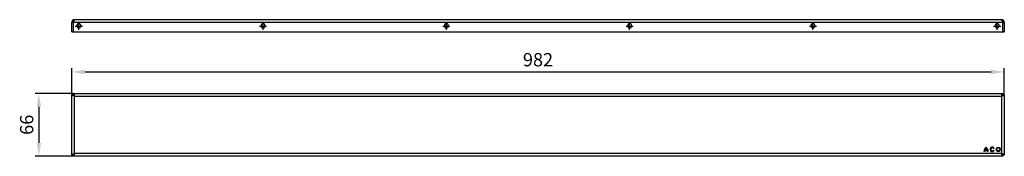
# Model space of a CAD drawing. Units: millimetres. Extents: x -661 to 376, y 132 to 275.
import ezdxf

# ---------------------------------------------------------------- set-up
doc = ezdxf.new("R2010")
doc.units = ezdxf.units.MM
doc.header["$LTSCALE"] = 23.1
doc.header["$PDMODE"] = 3
doc.header["$PDSIZE"] = 0.3125
doc.layers.get('0').update_dxf_attribs({"linetype": 'CONTINUOUS'})
doc.layers.get('Defpoints').update_dxf_attribs({"linetype": 'CONTINUOUS'})
doc.layers.add('BEZUGSACHSEN', color=7, linetype='CONTINUOUS')
doc.layers.add('P-0000', color=7, linetype='CONTINUOUS')
doc.styles.get("Standard").update_dxf_attribs({"font": 'txt', "width": 0.7})
doc.dimstyles.new('883N99122_001_00149479900', dxfattribs={"dimscale": 2, "dimtxt": 3.5, "dimasz": 3.15, "dimexe": 2, "dimexo": 0, "dimgap": 2, "dimtad": 1, "dimdsep": 46, "dimtxsty": 'STANDARD', "dimsah": 1, "dimcen": 0, "dimclrd": 3, "dimclre": 3, "dimclrt": 2, "dimazin": 2, "dimtfac": 1, "dimtmove": 0, "dimatfit": 3, "dimldrblk": 'NONE', "dimfxl": 1, "dimtvp": 2, "dimarcsym": 0})

# ---------------------------------------------------------------- blocks, each defined once
blk = doc.blocks.new('*D2')
at = {"layer": 'Defpoints', "color": 0, "linetype": 'Continuous'}
for p in [(375.9, 220.1), (-606.1, 196.1), (375.9, 196.1)]:
    blk.add_point(p, dxfattribs=at)
at = {"layer": 'P-0000', "color": 3, "linetype": 'Continuous', "lineweight": -2}
for p, q in [((-606.1, 196.1), (-606.1, 224.1)), ((-592.1, 220.1), (361.9, 220.1)), ((375.9, 196.1), (375.9, 224.1))]:
    blk.add_line(p, q, dxfattribs=at)
at = {"layer": 'P-0000', "color": 3, "linetype": 'Continuous'}
for points in [[(-592.1, 222.4), (-592.1, 217.7), (-606.1, 220.1)], [(361.9, 222.4), (361.9, 217.7), (375.9, 220.1)]]:
    blk.add_solid(points, dxfattribs=at)
at = {"layer": 'P-0000', "color": 2, "linetype": 'Continuous', "insert": (-115.1, 231.1), "char_height": 14, "attachment_point": 5}
blk.add_mtext('982', dxfattribs=at)
blk = doc.blocks.new('_None')
blk = doc.blocks.new('*D3')
at = {"layer": 'Defpoints', "color": 0, "linetype": 'Continuous'}
for p in [(-604.6, 197.6), (-640.7, 131.6), (-604.6, 131.6)]:
    blk.add_point(p, dxfattribs=at)
at = {"layer": 'P-0000', "color": 3, "linetype": 'Continuous', "lineweight": -2}
for p, q in [((-604.6, 197.6), (-644.7, 197.6)), ((-640.7, 183.6), (-640.7, 145.6)), ((-604.6, 131.6), (-644.7, 131.6))]:
    blk.add_line(p, q, dxfattribs=at)
at = {"layer": 'P-0000', "color": 3, "linetype": 'Continuous'}
for points in [[(-643, 183.6), (-638.4, 183.6), (-640.7, 197.6)], [(-643, 145.6), (-638.4, 145.6), (-640.7, 131.6)]]:
    blk.add_solid(points, dxfattribs=at)
at = {"layer": 'P-0000', "color": 2, "linetype": 'Continuous', "insert": (-651.7, 164.6), "char_height": 14, "attachment_point": 5, "rotation": 90}
blk.add_mtext('66', dxfattribs=at)

msp = doc.modelspace()

# ---------------------------------------------------------------- linework, layer by layer
at = {"color": 7, "linetype": 'Continuous'}
for p, q in [((-606.11, 262.13), (-606.11, 271.83)), ((-604.61, 271.83), (-606.11, 271.83)), ((-604.61, 271.83), (-604.61, 262.13)), ((372.89, 274.83), (-603.11, 274.83)), ((374.39, 271.83), (375.89, 271.83)), ((374.39, 262.13), (374.39, 271.83)), ((375.89, 271.83), (375.89, 262.13)), ((-606.11, 262.13), (375.89, 262.13)), ((-600.61, 268.13), (-600.61, 268.93)), ((-596.61, 268.93), (-596.61, 268.13)), ((-406.61, 268.93), (-406.61, 268.13)), ((-402.61, 268.13), (-402.61, 268.93)), ((-213.61, 268.93), (-213.61, 268.13)), ((-209.61, 268.13), (-209.61, 268.93)), ((-20.61, 268.93), (-20.61, 268.13)), ((-16.61, 268.13), (-16.61, 268.93)), ((172.39, 268.93), (172.39, 268.13)), ((176.39, 268.13), (176.39, 268.93)), ((366.39, 268.93), (366.39, 268.13)), ((370.39, 268.13), (370.39, 268.93)), ((-604.61, 196.08), (-604.61, 197.58)), ((-604.61, 197.58), (374.39, 197.58)), ((374.39, 196.08), (374.39, 197.58)), ((-606.11, 133.08), (-606.11, 196.08)), ((-604.61, 196.08), (-606.11, 196.08)), ((374.39, 196.08), (375.89, 196.08)), ((375.89, 196.08), (375.89, 133.08)), ((-604.61, 133.08), (-606.11, 133.08)), ((-604.61, 133.08), (-604.61, 131.58)), ((374.39, 131.58), (-604.61, 131.58)), ((374.39, 133.08), (375.89, 133.08)), ((374.39, 133.08), (374.39, 131.58))]:
    msp.add_line(p, q, dxfattribs=at)
at = {"color": 9, "linetype": 'Continuous'}
for p, q in [((374.39, 271.83), (-604.61, 271.83)), ((-603.11, 134.58), (-603.11, 194.58)), ((-603.11, 194.58), (372.89, 194.58)), ((372.89, 194.58), (372.89, 134.58)), ((372.89, 134.58), (-603.11, 134.58))]:
    msp.add_line(p, q, dxfattribs=at)
for p, q in [((-598.61, 264.35), (-598.61, 271.91)), ((-404.61, 264.35), (-404.61, 271.91)), ((-211.61, 264.35), (-211.61, 271.91)), ((-18.61, 264.35), (-18.61, 271.91)), ((174.39, 264.35), (174.39, 271.91)), ((368.39, 264.35), (368.39, 271.91)), ((-602.39, 268.13), (-594.83, 268.13)), ((-408.39, 268.13), (-400.83, 268.13)), ((-215.39, 268.13), (-207.83, 268.13)), ((-22.39, 268.13), (-14.83, 268.13)), ((170.61, 268.13), (178.17, 268.13)), ((364.61, 268.13), (372.17, 268.13))]:
    msp.add_line(p, q)
at = {"color": 7, "linetype": 'Continuous'}
for centre, radius, start, end in [((-603.11, 271.83), 3, 90, 180), ((-598.61, 268.93), 2, 0, 180), ((-404.61, 268.93), 2, 0, 180), ((-211.61, 268.93), 2, 0, 180), ((-18.61, 268.93), 2, 0, 180), ((174.39, 268.93), 2, 0, 180), ((368.39, 268.93), 2, 0, 180), ((372.89, 271.83), 3, 0, 90), ((-598.61, 268.13), 2, 180, 0), ((-404.61, 268.13), 2, 180, 0), ((-211.61, 268.13), 2, 180, 0), ((-18.61, 268.13), 2, 180, 0), ((174.39, 268.13), 2, 180, 0), ((368.39, 268.13), 2, 180, 0)]:
    msp.add_arc(centre, radius, start, end, dxfattribs=at)
at = {"color": 3, "linetype": 'Continuous'}
msp.add_arc((372.89, 271.83), 1.5, 0, 35.64006, dxfattribs=at)
at = {"color": 7, "linetype": 'Continuous'}
for points, knots in [([(-603.11, 274.83), (-603.18, 274.83), (-603.33, 274.78), (-603.51, 274.59), (-603.7, 274.31), (-603.88, 273.93), (-604.06, 273.48), (-604.31, 272.77), (-604.49, 272.22), (-604.61, 271.83)], [0, 0, 0, 0, 0.0568092, 0.1302463, 0.2271723, 0.3480978, 0.4905129, 0.6502325, 1, 1, 1, 1]), ([(374.39, 271.83), (374.27, 272.22), (374.09, 272.77), (373.84, 273.48), (373.65, 273.93), (373.47, 274.31), (373.29, 274.59), (373.1, 274.78), (372.95, 274.83), (372.89, 274.83)], [0, 0, 0, 0, 0.3497675, 0.5094871, 0.6519022, 0.7728277, 0.8697537, 0.9431908, 1, 1, 1, 1]), ([(-604.61, 197.58), (-604.55, 197.58), (-604.4, 197.53), (-604.21, 197.34), (-604.03, 197.05), (-603.85, 196.68), (-603.66, 196.23), (-603.41, 195.52), (-603.23, 194.96), (-603.11, 194.58)], [0, 0, 0, 0, 0.0568092, 0.1302463, 0.2271723, 0.3480978, 0.4905129, 0.6502325, 1, 1, 1, 1]), ([(372.89, 194.58), (373.01, 194.96), (373.19, 195.52), (373.44, 196.23), (373.62, 196.68), (373.8, 197.05), (373.99, 197.34), (374.17, 197.53), (374.32, 197.58), (374.39, 197.58)], [0, 0, 0, 0, 0.3497675, 0.5094871, 0.6519022, 0.7728277, 0.8697537, 0.9431908, 1, 1, 1, 1]), ([(-603.11, 194.58), (-603.5, 194.7), (-604.06, 194.88), (-604.76, 195.13), (-605.21, 195.32), (-605.59, 195.5), (-605.87, 195.68), (-606.06, 195.87), (-606.11, 196.01), (-606.11, 196.08)], [0, 0, 0, 0, 0.3497675, 0.5094871, 0.6519022, 0.7728277, 0.8697537, 0.9431908, 1, 1, 1, 1]), ([(375.89, 196.08), (375.89, 196.01), (375.83, 195.87), (375.64, 195.68), (375.36, 195.5), (374.99, 195.32), (374.54, 195.13), (373.83, 194.88), (373.27, 194.7), (372.89, 194.58)], [0, 0, 0, 0, 0.0568092, 0.1302463, 0.2271723, 0.3480978, 0.4905129, 0.6502325, 1, 1, 1, 1]), ([(-606.11, 133.08), (-606.11, 133.15), (-606.06, 133.29), (-605.87, 133.48), (-605.59, 133.66), (-605.21, 133.84), (-604.76, 134.03), (-604.06, 134.28), (-603.5, 134.46), (-603.11, 134.58)], [0, 0, 0, 0, 0.0568092, 0.1302463, 0.2271723, 0.3480978, 0.4905129, 0.6502325, 1, 1, 1, 1]), ([(-603.11, 134.58), (-603.23, 134.2), (-603.41, 133.64), (-603.66, 132.93), (-603.85, 132.48), (-604.03, 132.11), (-604.21, 131.82), (-604.4, 131.63), (-604.55, 131.58), (-604.61, 131.58)], [0, 0, 0, 0, 0.3497675, 0.5094871, 0.6519022, 0.7728277, 0.8697537, 0.9431908, 1, 1, 1, 1]), ([(374.39, 131.58), (374.32, 131.58), (374.17, 131.63), (373.99, 131.82), (373.8, 132.11), (373.62, 132.48), (373.44, 132.93), (373.19, 133.64), (373.01, 134.2), (372.89, 134.58)], [0, 0, 0, 0, 0.0568092, 0.1302463, 0.2271723, 0.3480978, 0.4905129, 0.6502325, 1, 1, 1, 1]), ([(372.89, 134.58), (373.27, 134.46), (373.83, 134.28), (374.54, 134.03), (374.99, 133.84), (375.36, 133.66), (375.64, 133.48), (375.83, 133.29), (375.89, 133.15), (375.89, 133.08)], [0, 0, 0, 0, 0.3497675, 0.5094871, 0.6519022, 0.7728277, 0.8697537, 0.9431908, 1, 1, 1, 1])]:
    msp.add_open_spline(points, degree=3, knots=knots, dxfattribs=at)
at = {"color": 3, "linetype": 'Continuous'}
for points, knots in [([(-604.61, 196.08), (-604.55, 196.08), (-604.42, 196.06), (-604.23, 195.97), (-604.04, 195.82), (-603.78, 195.56), (-603.47, 195.14), (-603.24, 194.77), (-603.11, 194.58)], [0, 0, 0, 0, 0.0864877, 0.1804127, 0.2867199, 0.4073042, 0.6873989, 1, 1, 1, 1]), ([(-603.11, 194.58), (-603.31, 194.7), (-603.67, 194.94), (-604.09, 195.25), (-604.36, 195.51), (-604.5, 195.69), (-604.59, 195.88), (-604.61, 196.02), (-604.61, 196.08)], [0, 0, 0, 0, 0.3126011, 0.5926958, 0.7132801, 0.8195873, 0.9135123, 1, 1, 1, 1]), ([(374.39, 196.08), (374.39, 196.02), (374.37, 195.88), (374.27, 195.69), (374.13, 195.51), (373.87, 195.25), (373.45, 194.94), (373.08, 194.7), (372.89, 194.58)], [0, 0, 0, 0, 0.0864877, 0.1804127, 0.2867199, 0.4073042, 0.6873989, 1, 1, 1, 1]), ([(372.89, 194.58), (373.01, 194.77), (373.24, 195.14), (373.55, 195.56), (373.81, 195.82), (374, 195.97), (374.19, 196.06), (374.32, 196.08), (374.39, 196.08)], [0, 0, 0, 0, 0.3126011, 0.5926958, 0.7132801, 0.8195873, 0.9135123, 1, 1, 1, 1]), ([(-604.61, 133.08), (-604.61, 133.14), (-604.59, 133.28), (-604.5, 133.47), (-604.36, 133.65), (-604.09, 133.91), (-603.67, 134.22), (-603.31, 134.46), (-603.11, 134.58)], [0, 0, 0, 0, 0.0864877, 0.1804127, 0.2867199, 0.4073042, 0.6873989, 1, 1, 1, 1]), ([(-603.11, 134.58), (-603.24, 134.39), (-603.47, 134.02), (-603.78, 133.6), (-604.04, 133.34), (-604.23, 133.19), (-604.42, 133.1), (-604.55, 133.08), (-604.61, 133.08)], [0, 0, 0, 0, 0.3126011, 0.5926958, 0.7132801, 0.8195873, 0.9135123, 1, 1, 1, 1]), ([(374.39, 133.08), (374.32, 133.08), (374.19, 133.1), (374, 133.19), (373.81, 133.34), (373.55, 133.6), (373.24, 134.02), (373.01, 134.39), (372.89, 134.58)], [0, 0, 0, 0, 0.0864877, 0.1804127, 0.2867199, 0.4073042, 0.6873989, 1, 1, 1, 1]), ([(372.89, 134.58), (373.08, 134.46), (373.45, 134.22), (373.87, 133.91), (374.13, 133.65), (374.27, 133.47), (374.37, 133.28), (374.39, 133.14), (374.39, 133.08)], [0, 0, 0, 0, 0.3126011, 0.5926958, 0.7132801, 0.8195873, 0.9135123, 1, 1, 1, 1])]:
    msp.add_open_spline(points, degree=3, knots=knots, dxfattribs=at)
at = {"layer": 'BEZUGSACHSEN', "color": 7, "linetype": 'Continuous'}
for p, q in [((355.09, 136.55), (354.39, 136.55)), ((358.21, 137.25), (355.13, 137.25)), ((355.28, 137.95), (358.06, 137.95)), ((358.95, 136.55), (358.25, 136.55)), ((365.1, 140), (364.49, 139.65)), ((364.51, 138.04), (365.11, 137.69))]:
    msp.add_line(p, q, dxfattribs=at)
for radius in [2.28, 1.58]:
    msp.add_circle((369.6, 138.83), radius, dxfattribs=at)
for centre, radius, start, end in [((360.01, 136.59), 5.62, 126.42314, 180.44976), ((360.01, 136.59), 4.92, 172.30575, 180.51401), ((360.01, 136.59), 4.92, 132.73166, 163.93396), ((353.33, 136.59), 5.62, 359.55029, 53.57638), ((353.33, 136.59), 4.92, 16.0659, 47.26783), ((353.33, 136.59), 4.92, 359.48604, 7.6942), ((363.14, 138.83), 2.28, 30.73095, 329.99997), ((363.14, 138.83), 1.58, 31.05578, 329.99998)]:
    msp.add_arc(centre, radius, start, end, dxfattribs=at)

# ---------------------------------------------------------------- dimensions: what is measured, and where the dimension line sits
at = {"layer": 'P-0000', "linetype": 'Continuous'}
dim = msp.add_linear_dim(base=(375.89, 220.08), p1=(-606.11, 196.08), p2=(375.89, 196.08), dimstyle='883N99122_001_00149479900', override={"dimtxt": 7, "dimasz": 7, "dimdec": 1}, dxfattribs=at)
dim.commit()
dim.dimension.update_dxf_attribs({"geometry": '*D2', "text_midpoint": (-115.11, 231.08)})
dim = msp.add_linear_dim(base=(-640.7, 131.58), p1=(-604.61, 197.58), p2=(-604.61, 131.58), angle=90, dimstyle='883N99122_001_00149479900', override={"dimtxt": 7, "dimasz": 7, "dimdec": 1}, dxfattribs=at)
dim.commit()
dim.dimension.update_dxf_attribs({"geometry": '*D3', "text_midpoint": (-640.7, 164.58), "dimtype": 160})

doc.saveas('drawing.dxf')
